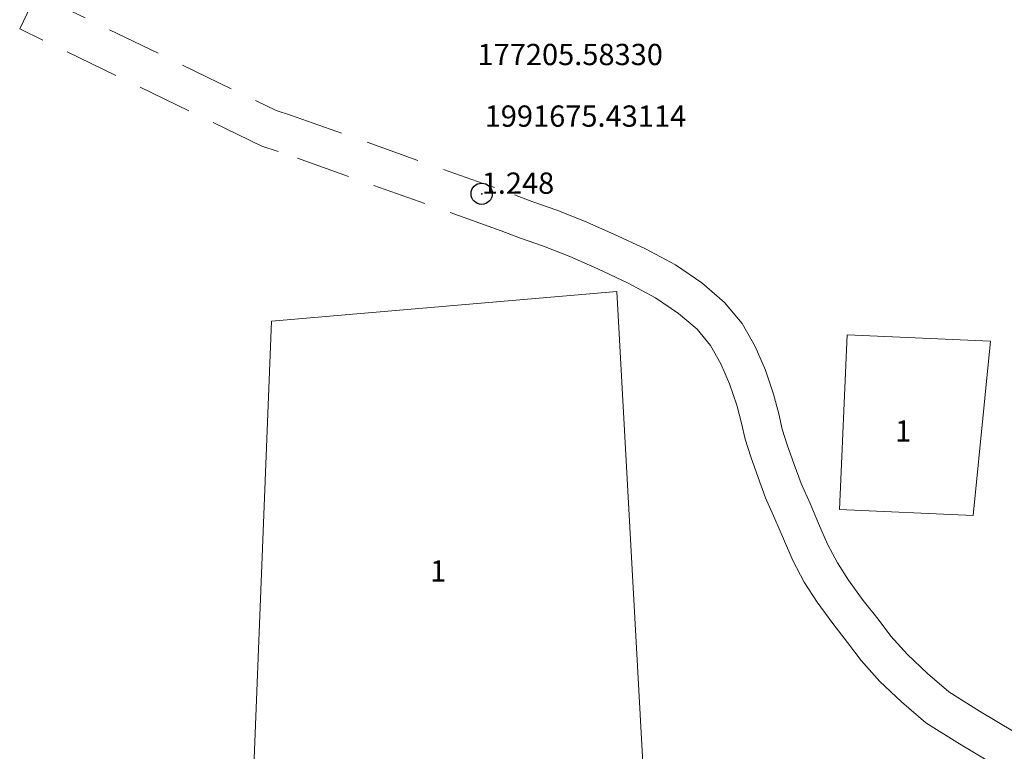
# Model space of a CAD drawing. Extents: x 811766 to 813016, y 1991267 to 1992077.
# Drawn here: x 812634 to 812680, y 1991485 to 1991520 of the extents above; entities that cross this region are included whole.
import ezdxf

# ---------------------------------------------------------------- set-up
doc = ezdxf.new("R2010")
doc.units = 0
doc.header["$MEASUREMENT"] = 0
doc.header["$PDMODE"] = 32
doc.header["$PDSIZE"] = -0.37
doc.linetypes.add('HIDDEN', pattern=[9.525, 6.35, -3.175])
for name, color, linetype in [('1TODAS1K', 7, 'Continuous'), ('BRECHA', 7, 'Continuous'), ('CONSTRUCCION', 7, 'Continuous'), ('PUNTO DE CONTROL', 12, 'Continuous')]:
    doc.layers.add(name, color=color, linetype=linetype)
doc.styles.add('WMF-Times New Roman0', font='TIMES.TTF')

msp = doc.modelspace()

# ---------------------------------------------------------------- linework, layer by layer
at = {"layer": 'BRECHA', "color": 1, "linetype": 'HIDDEN', "lineweight": 5, "ltscale": 0.4, "elevation": 0.001}
for points in [[(812634.011, 1991519.075), (812634.796, 1991520.695), (812646.058, 1991515.238), (812646.733, 1991515.023), (812657.244, 1991511.28), (812658.107, 1991510.954), (812659.237, 1991510.553), (812660.536, 1991510.046), (812661.911, 1991509.432), (812663.397, 1991508.744), (812664.802, 1991507.982), (812666.052, 1991507.138), (812667.112, 1991506.222), (812667.933, 1991505.228), (812668.553, 1991504.147), (812669.032, 1991503.044), (812669.415, 1991501.909), (812669.656, 1991500.989), (812669.826, 1991500.271), (812670.055, 1991499.533), (812670.386, 1991498.601), (812670.705, 1991497.713), (812671.128, 1991496.772), (812671.526, 1991495.829), (812671.951, 1991494.868), (812672.41, 1991493.979), (812672.941, 1991493.163), (812673.629, 1991492.223), (812674.32, 1991491.343), (812674.926, 1991490.533), (812675.698, 1991489.673), (812676.637, 1991488.791), (812677.643, 1991487.916), (812679.082, 1991487.017), (812680.713, 1991486.046)], [(812679.717, 1991484.544), (812678.144, 1991485.481), (812676.569, 1991486.464), (812675.429, 1991487.455), (812674.41, 1991488.413), (812673.532, 1991489.391), (812672.892, 1991490.249), (812672.195, 1991491.135), (812671.459, 1991492.139), (812670.852, 1991493.073), (812670.327, 1991494.09), (812669.874, 1991495.115), (812669.478, 1991496.052), (812669.035, 1991497.039), (812668.69, 1991497.995), (812668.347, 1991498.965), (812668.088, 1991499.797), (812667.91, 1991500.553), (812667.689, 1991501.391), (812667.35, 1991502.396), (812666.941, 1991503.339), (812666.447, 1991504.2), (812665.82, 1991504.96), (812664.956, 1991505.706), (812663.868, 1991506.442), (812662.589, 1991507.134), (812661.165, 1991507.794), (812659.842, 1991508.384), (812658.609, 1991508.867), (812657.489, 1991509.264), (812656.624, 1991509.59), (812646.157, 1991513.317), (812645.388, 1991513.562), (812634.011, 1991519.075)]]:
    msp.add_lwpolyline(points, dxfattribs=at)
at = {"layer": 'CONSTRUCCION', "lineweight": 9, "elevation": 0.001}
for points in [[(812662.053, 1991506.741), (812663.388, 1991482.6), (812644.92, 1991482.022), (812645.84, 1991505.335), (812662.053, 1991506.741)], [(812679.606, 1991504.401), (812672.875, 1991504.705), (812672.505, 1991496.499), (812678.796, 1991496.215), (812679.606, 1991504.401)]]:
    msp.add_lwpolyline(points, dxfattribs=at)
at = {"layer": 'PUNTO DE CONTROL'}
msp.add_point((812655.707, 1991511.326, 1.248), dxfattribs=at)

# ---------------------------------------------------------------- texts
at = {"layer": '1TODAS1K', "style": 'WMF-Times New Roman0'}
for s, p in [('177205.58330', (812655.511, 1991517.371)), ('1991675.43114', (812655.847, 1991514.477)), ('1.248', (812655.707, 1991511.326)), ('1', (812675.124, 1991499.681)), ('1', (812653.286, 1991493.101))]:
    msp.add_text(s, height=1, dxfattribs=at).set_placement(p)

doc.saveas('drawing.dxf')
